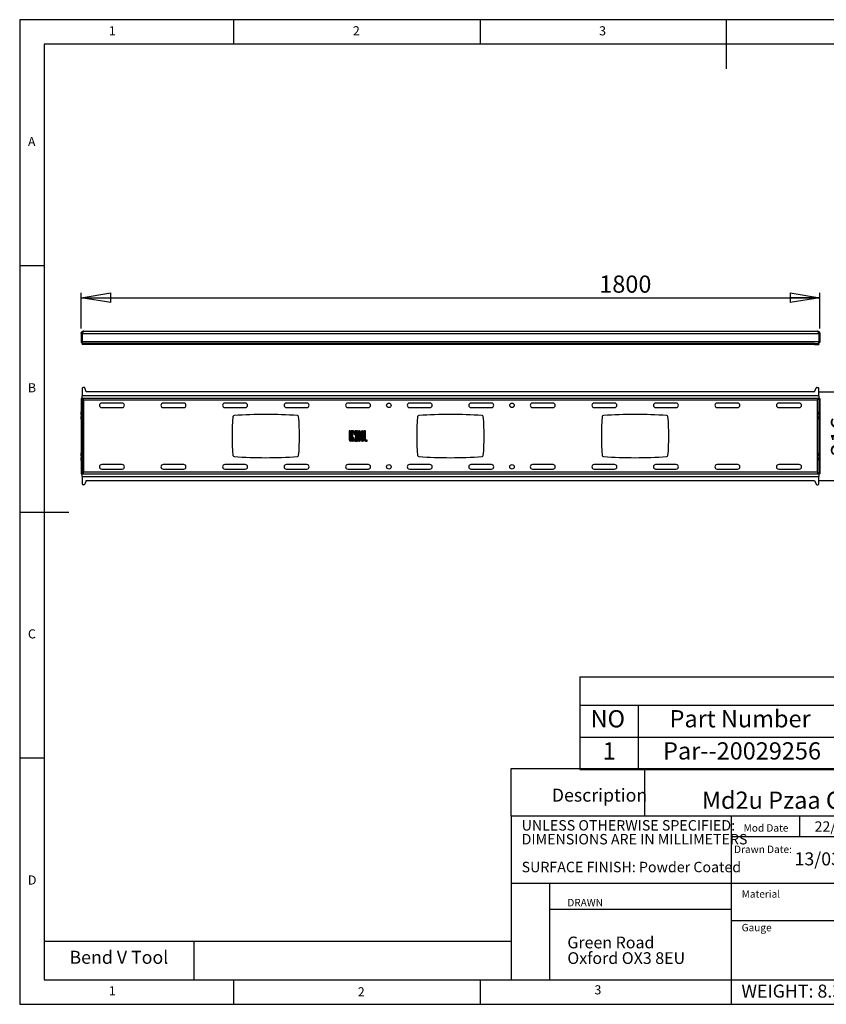
# Model space of a CAD drawing. Extents: x 5 to 292, y 5 to 205.
# Drawn here: x 5 to 169, y 5 to 205 of the extents above; entities that cross this region are included whole.
import ezdxf

# ---------------------------------------------------------------- set-up
doc = ezdxf.new("R2010")
doc.units = 0
doc.layers.get('0').update_dxf_attribs({"linetype": 'CONTINUOUS'})
doc.styles.add('SLDTEXTSTYLE0', font='TXT', dxfattribs={"width": 0.75})
doc.styles.add('SLDTEXTSTYLE1', font='TXT', dxfattribs={"width": 0.605})
doc.dimstyles.new('SLDDIMSTYLE0', dxfattribs={"dimtxt": 3.5, "dimasz": 6, "dimexe": 0, "dimexo": 0.0625, "dimgap": 0.875, "dimtad": 1, "dimlfac": 12, "dimrnd": 1e-09, "dimzin": 12, "dimtxsty": 'SLDTEXTSTYLE0', "dimblk1": 'CLOSED', "dimblk2": 'CLOSED', "dimsah": 1, "dimcen": 0.09, "dimazin": 3, "dimtfac": 1, "dimtmove": 0, "dimatfit": 3, "dimtolj": 1, "dimtzin": 12})
doc.dimstyles.new('SLDDIMSTYLE1', dxfattribs={"dimtxt": 3.5, "dimasz": 6, "dimexe": 0, "dimexo": 0.0625, "dimgap": 0.875, "dimtad": 1, "dimlfac": 12, "dimrnd": 1e-09, "dimzin": 12, "dimtxsty": 'SLDTEXTSTYLE0', "dimblk1": 'CLOSED', "dimblk2": 'CLOSED', "dimsah": 1, "dimcen": 0.09, "dimazin": 3, "dimtfac": 1, "dimtofl": 0, "dimtmove": 0, "dimatfit": 3, "dimtolj": 1, "dimtzin": 12})

# ---------------------------------------------------------------- blocks, each defined once
blk = doc.blocks.new('SW_NOTE_0')
at = {"color": 0, "linetype": 'CONTINUOUS', "char_height": 2.1167, "attachment_point": 1, "style": 'SLDTEXTSTYLE1'}
for s, insert in [('UNLESS OTHERWISE SPECIFIED:', (0, 2.73)), ('DIMENSIONS ARE IN MILLIMETERS', (0, -0.09)), ('SURFACE FINISH: Powder Coated', (0, -5.74))]:
    blk.add_mtext(s, dxfattribs=dict(at, insert=insert))
blk = doc.blocks.new('SW_NOTE_0_1')
at = {"color": 0, "linetype": 'CONTINUOUS', "attachment_point": 1, "style": 'SLDTEXTSTYLE0'}
for s, insert, char_height in [('Green Road', (0, -0.11), 2.381), ('Oxford OX3 8EU', (0, -3.28), 2.3813)]:
    blk.add_mtext(s, dxfattribs=dict(at, insert=insert, char_height=char_height))
blk = doc.blocks.new('SW_TABLEANNOTATION_0')
at = {"color": 0, "linetype": 'CONTINUOUS'}
for p, q in [((0, 0), (0, -5.74)), ((0, 0), (11.87, 0)), ((11.87, 0), (53.08, 0)), ((53.08, 0), (151.75, 0)), ((151.75, 0), (168.13, 0)), ((168.13, 0), (168.13, -5.74)), ((0, -5.74), (0, -12.26)), ((0, -5.74), (11.87, -5.74)), ((11.87, -5.74), (11.87, -12.26)), ((11.87, -5.74), (53.08, -5.74)), ((53.08, -5.74), (53.08, -12.26)), ((53.08, -5.74), (151.75, -5.74)), ((151.75, -5.74), (151.75, -12.26)), ((151.75, -5.74), (168.13, -5.74)), ((168.13, -5.74), (168.13, -12.26)), ((0, -12.26), (11.87, -12.26)), ((0, -12.26), (0, -18.79)), ((11.87, -12.26), (53.08, -12.26)), ((11.87, -12.26), (11.87, -18.79)), ((53.08, -12.26), (151.75, -12.26)), ((53.08, -12.26), (53.08, -18.79)), ((151.75, -12.26), (168.13, -12.26)), ((151.75, -12.26), (151.75, -18.79)), ((168.13, -12.26), (168.13, -18.79)), ((0, -18.79), (11.87, -18.79)), ((11.87, -18.79), (53.08, -18.79)), ((53.08, -18.79), (151.75, -18.79)), ((151.75, -18.79), (168.13, -18.79))]:
    blk.add_line(p, q, dxfattribs=at)
at = {"color": 0, "linetype": 'CONTINUOUS', "char_height": 3.5, "attachment_point": 1, "style": 'SLDTEXTSTYLE0'}
for s, insert in [('BOM Table', (71.75, -1.06)), ('NO', (2.18, -6.75)), ('Part Number', (18.22, -6.75)), ('Description', (89.78, -6.75)), ('QTY.', (154.89, -6.75)), ('1', (4.64, -13.28)), ('Par--20029256', (16.9, -13.28)), ('Md2u Pzaa Compatible Back Plate 180Cm', (54.21, -13.28)), ('1', (158.65, -13.28))]:
    blk.add_mtext(s, dxfattribs=dict(at, insert=insert))
blk = doc.blocks.new('_CLOSED')
at = {"color": 0, "linetype": 'BYBLOCK'}
for p, q in [((-1, 0.166667), (0, 0)), ((-1, 0.166667), (-1, -0.166667)), ((0, 0), (-1, -0.166667)), ((0, 0), (-1, 0))]:
    blk.add_line(p, q, dxfattribs=at)
blk = doc.blocks.new('_D')
at = {"color": 7, "linetype": 'CONTINUOUS'}
for p, q in [((174.27, 129.42), (174.27, 141.42)), ((167.43, 129.42), (175.27, 129.42)), ((174.27, 129.42), (174.27, 111.42)), ((167.43, 111.42), (175.27, 111.42)), ((174.27, 111.42), (174.27, 99.42))]:
    blk.add_line(p, q, dxfattribs=at)
at = {"color": 7, "linetype": 'CONTINUOUS', "xscale": 6, "yscale": 6}
for p, rotation in [((174.27, 129.42, 3), 270.0000000000004), ((174.27, 111.42, 3), 90.00000000000041)]:
    blk.add_blockref('_CLOSED', p, dxfattribs=dict(at, rotation=rotation))
at = {"color": 7, "linetype": 'CONTINUOUS', "insert": (169.76, 116.37), "char_height": 3.5, "attachment_point": 1, "rotation": 90, "style": 'SLDTEXTSTYLE0'}
blk.add_mtext('216', dxfattribs=at)
blk = doc.blocks.new('_D_1')
at = {"color": 7, "linetype": 'CONTINUOUS'}
for p, q in [((17.48, 142.24), (17.48, 149.53)), ((17.48, 148.53), (167.48, 148.53)), ((167.48, 142.24), (167.48, 149.53))]:
    blk.add_line(p, q, dxfattribs=at)
at = {"color": 7, "linetype": 'CONTINUOUS', "xscale": 6, "yscale": 6}
for p, rotation in [((17.48, 148.53, -6.79), 180.0000000000013), ((167.48, 148.53, -6.79), 1.272221872585407e-12)]:
    blk.add_blockref('_CLOSED', p, dxfattribs=dict(at, rotation=rotation))
at = {"color": 7, "linetype": 'CONTINUOUS', "insert": (122.69, 153.04), "char_height": 3.5, "attachment_point": 1, "style": 'SLDTEXTSTYLE0'}
blk.add_mtext('1800', dxfattribs=at)

msp = doc.modelspace()

# ---------------------------------------------------------------- linework, layer by layer
at = {"color": 7, "linetype": 'CONTINUOUS'}
for p, q in [((292, 205), (5, 205)), ((5, 205), (5, 5)), ((48.5, 200), (48.5, 205)), ((98.5, 205), (98.5, 200)), ((148.5, 205), (148.5, 195)), ((287, 200), (10, 200)), ((10, 200), (10, 10)), ((10, 155), (5, 155)), ((17.4804, 141.2393), (17.68873, 141.2393)), ((17.4804, 141.2393), (17.4804, 139.42597)), ((17.68873, 141.2393), (17.68873, 139.42597)), ((17.69462, 141.2393), (167.26617, 141.2393)), ((17.69462, 141.2393), (17.69462, 139.57264)), ((18.00123, 141.76014), (166.95956, 141.76014)), ((167.26617, 141.2393), (167.26617, 139.57264)), ((167.4804, 141.2393), (167.27206, 141.2393)), ((167.27206, 141.2393), (167.27206, 139.42597)), ((167.4804, 141.2393), (167.4804, 139.42597)), ((17.4804, 139.42597), (17.68873, 139.42597)), ((167.26617, 139.57264), (17.69462, 139.57264)), ((17.69462, 139.57264), (17.69462, 139.26014)), ((17.69462, 139.26014), (17.69462, 139.0518)), ((17.86129, 139.26014), (17.69462, 139.26014)), ((17.86129, 139.0518), (17.69462, 139.0518)), ((17.86129, 139.26014), (17.86129, 139.0518)), ((18.07976, 139.26014), (17.86129, 139.26014)), ((18.07976, 139.0518), (17.86129, 139.0518)), ((18.07976, 139.26014), (18.07976, 139.0518)), ((18.23551, 139.26014), (18.07976, 139.26014)), ((18.23551, 139.0518), (18.07976, 139.0518)), ((18.23551, 139.26014), (18.23551, 139.0518)), ((18.52796, 139.26014), (18.23551, 139.26014)), ((18.52796, 139.0518), (18.23551, 139.0518)), ((18.52796, 139.26014), (18.52796, 139.0518)), ((166.43284, 139.26014), (18.52796, 139.26014)), ((166.43284, 139.0518), (18.52796, 139.0518)), ((166.43284, 139.26014), (166.43284, 139.0518)), ((166.43284, 139.26014), (166.72528, 139.26014)), ((166.43284, 139.0518), (166.72528, 139.0518)), ((166.72528, 139.26014), (166.72528, 139.0518)), ((166.72528, 139.26014), (166.88103, 139.26014)), ((166.72528, 139.0518), (166.88103, 139.0518)), ((166.88103, 139.26014), (166.88103, 139.0518)), ((166.88103, 139.26014), (167.0995, 139.26014)), ((166.88103, 139.0518), (167.0995, 139.0518)), ((167.0995, 139.26014), (167.0995, 139.0518)), ((167.0995, 139.26014), (167.26617, 139.26014)), ((167.0995, 139.0518), (167.26617, 139.0518)), ((167.26617, 139.26014), (167.26617, 139.57264)), ((167.26617, 139.26014), (167.26617, 139.0518)), ((167.4804, 139.42597), (167.27206, 139.42597)), ((17.69462, 130.12995), (17.69462, 128.60911)), ((18.07976, 130.29661), (17.86129, 130.29661)), ((18.52796, 129.42161), (18.23551, 130.18928)), ((166.43284, 129.42161), (166.72528, 130.18928)), ((166.88103, 130.29661), (167.0995, 130.29661)), ((167.26617, 128.60911), (167.26617, 130.12995)), ((17.4804, 128.08239), (17.4804, 125.35012)), ((17.4804, 128.08239), (17.68873, 128.08239)), ((17.68873, 128.08239), (17.68873, 125.35012)), ((167.26617, 128.60911), (17.69462, 128.60911)), ((17.69462, 128.08828), (17.69462, 128.60911)), ((167.26617, 128.08828), (17.69462, 128.08828)), ((166.43284, 129.42161), (18.52796, 129.42161)), ((167.26617, 128.60911), (167.26617, 128.08828)), ((167.27206, 128.08239), (167.27206, 125.35012)), ((167.4804, 128.08239), (167.27206, 128.08239)), ((167.4804, 128.08239), (167.4804, 125.35012)), ((18.00123, 127.77578), (166.95956, 127.77578)), ((18.00123, 113.06745), (18.00123, 127.77578)), ((25.81373, 127.12995), (21.64706, 127.12995)), ((21.64706, 126.21328), (25.81373, 126.21328)), ((38.31373, 127.12995), (34.14706, 127.12995)), ((34.14706, 126.21328), (38.31373, 126.21328)), ((50.81373, 127.12995), (46.64706, 127.12995)), ((46.64706, 126.21328), (50.81373, 126.21328)), ((63.31373, 127.12995), (59.14706, 127.12995)), ((59.14706, 126.21328), (63.31373, 126.21328)), ((75.81373, 127.12995), (71.64706, 127.12995)), ((71.64706, 126.21328), (75.81373, 126.21328)), ((88.31373, 127.12995), (84.14706, 127.12995)), ((84.14706, 126.21328), (88.31373, 126.21328)), ((100.81373, 127.12995), (96.64706, 127.12995)), ((96.64706, 126.21328), (100.81373, 126.21328)), ((113.31373, 127.12995), (109.14706, 127.12995)), ((109.14706, 126.21328), (113.31373, 126.21328)), ((125.81373, 127.12995), (121.64706, 127.12995)), ((121.64706, 126.21328), (125.81373, 126.21328)), ((138.31373, 127.12995), (134.14706, 127.12995)), ((134.14706, 126.21328), (138.31373, 126.21328)), ((150.81373, 127.12995), (146.64706, 127.12995)), ((146.64706, 126.21328), (150.81373, 126.21328)), ((163.31373, 127.12995), (159.14706, 127.12995)), ((159.14706, 126.21328), (163.31373, 126.21328)), ((166.95956, 127.77578), (166.95956, 113.06745)), ((17.4804, 125.35012), (17.68873, 125.35012)), ((17.4804, 124.76087), (17.4804, 125.35012)), ((17.68873, 124.76087), (17.4804, 124.76087)), ((17.4804, 124.76087), (17.4804, 124.41569)), ((17.4804, 124.41569), (17.68873, 124.41569)), ((17.4804, 123.82644), (17.4804, 124.41569)), ((17.68873, 125.35012), (17.68873, 124.76087)), ((17.68873, 124.76087), (17.68873, 124.41569)), ((17.68873, 124.41569), (17.68873, 123.82644)), ((167.27206, 125.35012), (167.4804, 125.35012)), ((167.27206, 124.76087), (167.27206, 125.35012)), ((167.4804, 124.76087), (167.27206, 124.76087)), ((167.27206, 124.76087), (167.27206, 124.41569)), ((167.27206, 124.41569), (167.4804, 124.41569)), ((167.27206, 123.82644), (167.27206, 124.41569)), ((167.4804, 125.35012), (167.4804, 124.76087)), ((167.4804, 124.76087), (167.4804, 124.41569)), ((167.4804, 124.41569), (167.4804, 123.82644)), ((17.68873, 123.82644), (17.4804, 123.82644)), ((17.4804, 123.82644), (17.4804, 117.01679)), ((17.68873, 123.82644), (17.68873, 117.01679)), ((167.4804, 123.82644), (167.27206, 123.82644)), ((167.27206, 123.82644), (167.27206, 117.01679)), ((167.4804, 123.82644), (167.4804, 117.01679)), ((71.92987, 121.46245), (71.92987, 119.67245)), ((72.15487, 121.46245), (71.92987, 121.46245)), ((72.15487, 119.67245), (72.15487, 121.46245)), ((72.28821, 121.46245), (72.28821, 119.67245)), ((72.51321, 121.46245), (72.28821, 121.46245)), ((72.51321, 119.67245), (72.51321, 121.46245)), ((72.59654, 121.46245), (72.59654, 119.38078)), ((72.82154, 121.46245), (72.59654, 121.46245)), ((73.03821, 120.62911), (72.82154, 121.46245)), ((72.82154, 120.21411), (73.03821, 119.38078)), ((72.82154, 119.38078), (72.82154, 120.21411)), ((73.03821, 121.46245), (73.03821, 120.62911)), ((73.26321, 121.46245), (73.03821, 121.46245)), ((73.26321, 119.38078), (73.26321, 121.46245)), ((73.34654, 121.46245), (73.34654, 119.38078)), ((73.57154, 121.46245), (73.34654, 121.46245)), ((73.57154, 119.38078), (73.57154, 121.46245)), ((73.65487, 121.20411), (73.65487, 119.63911)), ((73.87987, 119.63911), (73.87987, 121.20411)), ((73.97987, 121.46245), (73.91321, 121.46245)), ((73.91321, 121.23745), (73.97987, 121.23745)), ((74.01321, 121.20411), (74.01321, 120.73911)), ((74.01321, 120.73911), (74.23821, 120.73911)), ((74.01321, 120.40578), (74.01321, 119.63911)), ((74.23821, 120.40578), (74.01321, 120.40578)), ((74.23821, 120.73911), (74.23821, 121.20411)), ((74.23821, 119.63911), (74.23821, 120.40578)), ((74.32154, 121.20411), (74.32154, 119.63911)), ((74.54654, 121.20411), (74.54654, 119.63911)), ((74.64654, 121.46245), (74.57987, 121.46245)), ((74.64654, 121.23745), (74.57987, 121.23745)), ((74.67987, 119.63911), (74.67987, 121.20411)), ((74.90487, 119.63911), (74.90487, 121.20411)), ((74.98821, 121.46245), (74.98821, 119.63911)), ((75.21321, 121.46245), (74.98821, 121.46245)), ((75.21321, 119.63911), (75.21321, 121.46245)), ((72.59654, 119.38078), (72.82154, 119.38078)), ((73.03821, 119.38078), (73.26321, 119.38078)), ((73.34654, 119.38078), (73.57154, 119.38078)), ((73.97987, 119.60578), (73.91321, 119.60578)), ((73.91321, 119.38078), (73.97987, 119.38078)), ((74.57987, 119.60578), (74.64654, 119.60578)), ((74.57987, 119.38078), (74.64654, 119.38078)), ((75.57154, 119.60578), (75.24654, 119.60578)), ((75.24654, 119.38078), (75.57154, 119.38078)), ((75.57154, 119.38078), (75.57154, 119.60578)), ((17.4804, 117.01679), (17.68873, 117.01679)), ((17.4804, 116.42754), (17.4804, 117.01679)), ((17.68873, 116.42754), (17.4804, 116.42754)), ((17.4804, 116.42754), (17.4804, 116.08236)), ((17.4804, 116.08236), (17.68873, 116.08236)), ((17.4804, 115.4931), (17.4804, 116.08236)), ((17.68873, 117.01679), (17.68873, 116.42754)), ((17.68873, 116.42754), (17.68873, 116.08236)), ((17.68873, 116.08236), (17.68873, 115.4931)), ((167.27206, 117.01679), (167.4804, 117.01679)), ((167.27206, 116.42754), (167.27206, 117.01679)), ((167.4804, 116.42754), (167.27206, 116.42754)), ((167.27206, 116.42754), (167.27206, 116.08236)), ((167.27206, 116.08236), (167.4804, 116.08236)), ((167.27206, 115.4931), (167.27206, 116.08236)), ((167.4804, 117.01679), (167.4804, 116.42754)), ((167.4804, 116.42754), (167.4804, 116.08236)), ((167.4804, 116.08236), (167.4804, 115.4931)), ((17.68873, 115.4931), (17.4804, 115.4931)), ((17.4804, 115.4931), (17.4804, 112.76084)), ((17.68873, 115.4931), (17.68873, 112.76084)), ((25.81373, 114.62995), (21.64706, 114.62995)), ((38.31373, 114.62995), (34.14706, 114.62995)), ((50.81373, 114.62995), (46.64706, 114.62995)), ((63.31373, 114.62995), (59.14706, 114.62995)), ((75.81373, 114.62995), (71.64706, 114.62995)), ((88.31373, 114.62995), (84.14706, 114.62995)), ((100.81373, 114.62995), (96.64706, 114.62995)), ((113.31373, 114.62995), (109.14706, 114.62995)), ((125.81373, 114.62995), (121.64706, 114.62995)), ((138.31373, 114.62995), (134.14706, 114.62995)), ((150.81373, 114.62995), (146.64706, 114.62995)), ((163.31373, 114.62995), (159.14706, 114.62995)), ((167.4804, 115.4931), (167.27206, 115.4931)), ((167.27206, 115.4931), (167.27206, 112.76084)), ((167.4804, 115.4931), (167.4804, 112.76084)), ((17.4804, 112.76084), (17.68873, 112.76084)), ((17.69462, 112.75495), (167.26617, 112.75495)), ((17.69462, 112.23411), (17.69462, 112.75495)), ((17.69462, 112.23411), (17.69462, 110.71328)), ((17.69462, 112.23411), (167.26617, 112.23411)), ((166.95956, 113.06745), (18.00123, 113.06745)), ((21.64706, 113.71328), (25.81373, 113.71328)), ((34.14706, 113.71328), (38.31373, 113.71328)), ((46.64706, 113.71328), (50.81373, 113.71328)), ((59.14706, 113.71328), (63.31373, 113.71328)), ((71.64706, 113.71328), (75.81373, 113.71328)), ((84.14706, 113.71328), (88.31373, 113.71328)), ((96.64706, 113.71328), (100.81373, 113.71328)), ((109.14706, 113.71328), (113.31373, 113.71328)), ((121.64706, 113.71328), (125.81373, 113.71328)), ((134.14706, 113.71328), (138.31373, 113.71328)), ((146.64706, 113.71328), (150.81373, 113.71328)), ((159.14706, 113.71328), (163.31373, 113.71328)), ((167.26617, 112.75495), (167.26617, 112.23411)), ((167.26617, 110.71328), (167.26617, 112.23411)), ((167.4804, 112.76084), (167.27206, 112.76084)), ((18.07976, 110.54661), (17.86129, 110.54661)), ((18.52796, 111.42161), (18.23551, 110.65395)), ((18.52796, 111.42161), (166.43284, 111.42161)), ((166.43284, 111.42161), (166.72528, 110.65395)), ((166.88103, 110.54661), (167.0995, 110.54661)), ((5, 105), (15, 105)), ((10, 55), (5, 55)), ((104.8, 43.25), (104.8, 52.89234)), ((104.8, 52.89234), (287, 52.89234)), ((131.92248, 43.25), (131.92248, 52.89234)), ((185.4, 43.25), (104.8, 43.25)), ((104.8, 43.25), (104.8, 10)), ((149.45493, 43.25), (149.45493, 39)), ((163.41708, 39), (163.41708, 43.25)), ((185.4, 39), (149.45493, 39)), ((149.45493, 39), (149.45493, 29.5449)), ((185.4, 29.5449), (104.8, 29.5449)), ((112.6, 29.5449), (112.6, 10)), ((149.45493, 29.5449), (149.45493, 10)), ((112.6, 24.33842), (149.45493, 24.33842)), ((149.45493, 22), (292, 22)), ((10, 17.79947), (104.8, 17.79947)), ((40.33938, 17.79947), (40.33938, 10)), ((10, 10), (159.4, 10)), ((48.5, 5), (48.5, 10)), ((98.5, 10), (98.5, 5)), ((149.45493, 10), (149.45493, 5)), ((159.4, 10), (292, 10)), ((5, 5), (292, 5))]:
    msp.add_line(p, q, dxfattribs=at)
for centre in [(79.9804, 126.67161), (104.9804, 126.67161), (79.9804, 114.17161), (104.9804, 114.17161)]:
    msp.add_circle(centre, 0.45833, dxfattribs=at)
for centre, radius, start, end in [((17.86129, 130.12995), 0.16667, 90, 180), ((18.07976, 130.12995), 0.16667, 20.854458, 90), ((166.88103, 130.12995), 0.16667, 90, 159.145542), ((167.0995, 130.12995), 0.16667, 0, 90), ((21.64706, 126.67161), 0.45833, 90, 270), ((25.81373, 126.67161), 0.45833, 270, 90), ((34.14706, 126.67161), 0.45833, 90, 270), ((38.31373, 126.67161), 0.45833, 270, 90), ((46.64706, 126.67161), 0.45833, 90, 270), ((50.81373, 126.67161), 0.45833, 270, 90), ((59.14706, 126.67161), 0.45833, 90, 270), ((63.31373, 126.67161), 0.45833, 270, 90), ((71.64706, 126.67161), 0.45833, 90, 270), ((75.81373, 126.67161), 0.45833, 270, 90), ((84.14706, 126.67161), 0.45833, 90, 270), ((88.31373, 126.67161), 0.45833, 270, 90), ((96.64706, 126.67161), 0.45833, 90, 270), ((100.81373, 126.67161), 0.45833, 270, 90), ((109.14706, 126.67161), 0.45833, 90, 270), ((113.31373, 126.67161), 0.45833, 270, 90), ((121.64706, 126.67161), 0.45833, 90, 270), ((125.81373, 126.67161), 0.45833, 270, 90), ((134.14706, 126.67161), 0.45833, 90, 270), ((138.31373, 126.67161), 0.45833, 270, 90), ((146.64706, 126.67161), 0.45833, 90, 270), ((150.81373, 126.67161), 0.45833, 270, 90), ((159.14706, 126.67161), 0.45833, 90, 270), ((163.31373, 126.67161), 0.45833, 270, 90), ((89.79237, 120.42161), 41.66667, 174.5535467, 185.4464533), ((48.56269, 124.35269), 0.25, 93.6888394, 174.5535467), ((54.9804, 24.80936), 100, 86.3111606, 93.6888394), ((61.3981, 124.35269), 0.25, 5.4464533, 86.3111606), ((20.16842, 120.42161), 41.66667, 354.5535467, 5.4464533), ((127.29237, 120.42161), 41.66667, 174.5535467, 185.4464533), ((86.06269, 124.35269), 0.25, 93.6888394, 174.5535467), ((92.4804, 24.80936), 100, 86.3111606, 93.6888394), ((98.8981, 124.35269), 0.25, 5.4464533, 86.3111606), ((57.66842, 120.42161), 41.66667, 354.5535467, 5.4464533), ((164.79237, 120.42161), 41.66667, 174.5535467, 185.4464533), ((123.56269, 124.35269), 0.25, 93.6888394, 174.5535467), ((129.9804, 24.80936), 100, 86.3111606, 93.6888394), ((136.3981, 124.35269), 0.25, 5.4464533, 86.3111606), ((95.16842, 120.42161), 41.66667, 354.5535467, 5.4464533), ((73.91321, 121.20411), 0.25833, 90, 180), ((73.91321, 121.20411), 0.03333, 90, 180), ((73.97987, 121.20411), 0.25833, 0, 90), ((73.97987, 121.20411), 0.03333, 0, 90), ((74.57987, 121.20411), 0.25833, 90, 180), ((74.57987, 121.20411), 0.03333, 90, 180), ((74.64654, 121.20411), 0.25833, 0, 90), ((74.64654, 121.20411), 0.03333, 0, 90), ((72.22154, 119.67245), 0.29167, 180, 0), ((72.22154, 119.67245), 0.06667, 180, 0), ((73.91321, 119.63911), 0.25833, 180, 270), ((73.91321, 119.63911), 0.03333, 180, 270), ((73.97987, 119.63911), 0.25833, 270, 0), ((73.97987, 119.63911), 0.03333, 270, 0), ((74.57987, 119.63911), 0.25833, 180, 270), ((74.57987, 119.63911), 0.03333, 180, 270), ((74.64654, 119.63911), 0.03333, 270, 0), ((74.64654, 119.63911), 0.25833, 270, 0), ((75.24654, 119.63911), 0.25833, 180, 270), ((75.24654, 119.63911), 0.03333, 180, 270), ((48.56269, 116.49053), 0.25, 185.4464533, 266.3111606), ((54.9804, 216.03387), 100, 266.3111606, 273.6888394), ((61.3981, 116.49053), 0.25, 273.6888394, 354.5535467), ((86.06269, 116.49053), 0.25, 185.4464533, 266.3111606), ((92.4804, 216.03387), 100, 266.3111606, 273.6888394), ((98.8981, 116.49053), 0.25, 273.6888394, 354.5535467), ((123.56269, 116.49053), 0.25, 185.4464533, 266.3111606), ((129.9804, 216.03387), 100, 266.3111606, 273.6888394), ((136.3981, 116.49053), 0.25, 273.6888394, 354.5535467), ((21.64706, 114.17161), 0.45833, 90, 270), ((25.81373, 114.17161), 0.45833, 270, 90), ((34.14706, 114.17161), 0.45833, 90, 270), ((38.31373, 114.17161), 0.45833, 270, 90), ((46.64706, 114.17161), 0.45833, 90, 270), ((50.81373, 114.17161), 0.45833, 270, 90), ((59.14706, 114.17161), 0.45833, 90, 270), ((63.31373, 114.17161), 0.45833, 270, 90), ((71.64706, 114.17161), 0.45833, 90, 270), ((75.81373, 114.17161), 0.45833, 270, 90), ((84.14706, 114.17161), 0.45833, 90, 270), ((88.31373, 114.17161), 0.45833, 270, 90), ((96.64706, 114.17161), 0.45833, 90, 270), ((100.81373, 114.17161), 0.45833, 270, 90), ((109.14706, 114.17161), 0.45833, 90, 270), ((113.31373, 114.17161), 0.45833, 270, 90), ((121.64706, 114.17161), 0.45833, 90, 270), ((125.81373, 114.17161), 0.45833, 270, 90), ((134.14706, 114.17161), 0.45833, 90, 270), ((138.31373, 114.17161), 0.45833, 270, 90), ((146.64706, 114.17161), 0.45833, 90, 270), ((150.81373, 114.17161), 0.45833, 270, 90), ((159.14706, 114.17161), 0.45833, 90, 270), ((163.31373, 114.17161), 0.45833, 270, 90), ((17.86129, 110.71328), 0.16667, 180, 270), ((18.07976, 110.71328), 0.16667, 270, 339.145542), ((166.88103, 110.71328), 0.16667, 200.854458, 270), ((167.0995, 110.71328), 0.16667, 270, 0)]:
    msp.add_arc(centre, radius, start, end, dxfattribs=at)
for points, knots in [([(17.4804, 141.2393), (17.48047, 141.24612), (17.48063, 141.25972), (17.48187, 141.28003), (17.48384, 141.3002), (17.48659, 141.32019), (17.49009, 141.33997), (17.49433, 141.35951), (17.49929, 141.37879), (17.50496, 141.39778), (17.51132, 141.41645), (17.51835, 141.4348), (17.52602, 141.45278), (17.53433, 141.47038), (17.54325, 141.48758), (17.55275, 141.50436), (17.56282, 141.5207), (17.57344, 141.53659), (17.58457, 141.55201), (17.59621, 141.56694), (17.60832, 141.58137), (17.62089, 141.59528), (17.63388, 141.60868), (17.64845, 141.62266), (17.66514, 141.63743), (17.68456, 141.65308), (17.70608, 141.66872), (17.72979, 141.68413), (17.75576, 141.69901), (17.78407, 141.71307), (17.81472, 141.726), (17.84774, 141.73743), (17.88306, 141.74702), (17.92062, 141.75432), (17.96029, 141.7592), (17.98738, 141.75982), (18.00123, 141.76014)], [0, 0, 0, 0, 0.023111287, 0.046141158, 0.06909594, 0.091982025, 0.114805859, 0.137573944, 0.160292827, 0.182969099, 0.205609389, 0.228220358, 0.250808689, 0.273381091, 0.295944282, 0.318504991, 0.341069949, 0.363645882, 0.386239509, 0.408857529, 0.431506622, 0.454193442, 0.476924606, 0.499706696, 0.528500863, 0.559618538, 0.593069102, 0.628860089, 0.666997628, 0.707486767, 0.750331707, 0.795535978, 0.843102569, 0.893034027, 0.945332542, 1, 1, 1, 1]), ([(17.68873, 141.2393), (17.69014, 141.2617), (17.69296, 141.30667), (17.71491, 141.36919), (17.74444, 141.42155), (17.76897, 141.44707), (17.78004, 141.45858)], [0, 0, 0, 0, 0.25653214, 0.515001788, 0.781153333, 1, 1, 1, 1]), ([(18.00123, 141.76014), (17.98834, 141.76014), (17.97565, 141.75676), (17.95659, 141.74685), (17.95023, 141.74273), (17.93745, 141.73285), (17.931, 141.72705), (17.91176, 141.7074), (17.89909, 141.69137), (17.88001, 141.66312), (17.87364, 141.65299), (17.86081, 141.6313), (17.85436, 141.61972), (17.83519, 141.58355), (17.82253, 141.55733), (17.79705, 141.50083), (17.78412, 141.47027), (17.75862, 141.40744), (17.74597, 141.37498), (17.72042, 141.30813), (17.70751, 141.27369), (17.69462, 141.2393)], [0, 0, 0, 0, 0.125, 0.125, 0.1875, 0.1875, 0.25, 0.25, 0.375, 0.375, 0.4375, 0.4375, 0.5, 0.5, 0.625, 0.625, 0.75, 0.75, 0.875, 0.875, 1, 1, 1, 1]), ([(167.26617, 141.2393), (167.24062, 141.30748), (167.21507, 141.37563), (167.16397, 141.5016), (167.13842, 141.55938), (167.08732, 141.6558), (167.06177, 141.6944), (167.01066, 141.74658), (166.98511, 141.76014), (166.95956, 141.76014)], [0, 0, 0, 0, 0.25, 0.25, 0.5, 0.5, 0.75, 0.75, 1, 1, 1, 1]), ([(166.95956, 141.76014), (167.02328, 141.76014), (167.08596, 141.74873), (167.17692, 141.71373), (167.20589, 141.69935), (167.26122, 141.66513), (167.28755, 141.64532), (167.33762, 141.59916), (167.36072, 141.57331), (167.39148, 141.53088), (167.40112, 141.5161), (167.41906, 141.48517), (167.42734, 141.46903), (167.44945, 141.41978), (167.46081, 141.38546), (167.47247, 141.33167), (167.47545, 141.31329), (167.4794, 141.27646), (167.4804, 141.25794), (167.4804, 141.2393)], [0, 0, 0, 0, 0.25, 0.25, 0.375, 0.375, 0.5, 0.5, 0.625, 0.625, 0.6875, 0.6875, 0.75, 0.75, 0.875, 0.875, 0.9375, 0.9375, 1, 1, 1, 1]), ([(167.18043, 141.45864), (167.18253, 141.45712), (167.20645, 141.43966), (167.24228, 141.38028), (167.26944, 141.30313), (167.27147, 141.25377), (167.27206, 141.2393)], [0, 0, 0, 0, 0.038082925, 0.435095818, 0.834382923, 1, 1, 1, 1]), ([(17.68873, 128.08239), (17.68873, 128.07985), (17.69859, 128.0706), (17.72496, 128.04664), (17.73566, 128.03697), (17.75403, 128.01995), (17.76054, 128.01385), (17.77081, 128.00408), (17.77432, 128.00072), (17.7797, 127.99552), (17.78151, 127.99376), (17.78426, 127.99108), (17.78518, 127.99019), (17.78656, 127.98883), (17.78703, 127.98837), (17.78773, 127.98769), (17.78796, 127.98746), (17.78842, 127.987), (17.78874, 127.98669), (17.80865, 127.9671), (17.83532, 127.93982), (17.90602, 127.86957), (17.95024, 127.8267), (18.00123, 127.77578)], [0, 0, 0, 0, 0.25, 0.25, 0.375, 0.375, 0.4375, 0.4375, 0.46875, 0.46875, 0.484375, 0.484375, 0.4921875, 0.4921875, 0.49609375, 0.49609375, 0.498046875, 0.498046875, 0.5, 0.5, 0.75, 0.75, 1, 1, 1, 1]), ([(18.00123, 127.77578), (17.97544, 127.81707), (17.95038, 127.85721), (17.89884, 127.93345), (17.87373, 127.96753), (17.82223, 128.02584), (17.79709, 128.04866), (17.75849, 128.07233), (17.7457, 128.07829), (17.72024, 128.08625), (17.70752, 128.08828), (17.69462, 128.08828)], [0, 0, 0, 0, 0.25, 0.25, 0.5, 0.5, 0.75, 0.75, 0.875, 0.875, 1, 1, 1, 1]), ([(167.26617, 128.08828), (167.24062, 128.08828), (167.21507, 128.08015), (167.16397, 128.04884), (167.13842, 128.02568), (167.08732, 127.96783), (167.06177, 127.93316), (167.01066, 127.85758), (166.98512, 127.81669), (166.95956, 127.77578)], [0, 0, 0, 0, 0.25, 0.25, 0.5, 0.5, 0.75, 0.75, 1, 1, 1, 1]), ([(166.95956, 127.77578), (166.99474, 127.8109), (167.02955, 127.84497), (167.08049, 127.8951), (167.09732, 127.91181), (167.12985, 127.94438), (167.14545, 127.96018), (167.17546, 127.99018), (167.19013, 128.00433), (167.21681, 128.02934), (167.22888, 128.04033), (167.24958, 128.05912), (167.25772, 128.06649), (167.26899, 128.07744), (167.27206, 128.08098), (167.27206, 128.08239)], [0, 0, 0, 0, 0.25, 0.25, 0.375, 0.375, 0.5, 0.5, 0.625, 0.625, 0.75, 0.75, 0.875, 0.875, 1, 1, 1, 1]), ([(18.00123, 113.06745), (17.97488, 113.04138), (17.95033, 113.01747), (17.90584, 112.97388), (17.8859, 112.95421), (17.85074, 112.91913), (17.83551, 112.90372), (17.81587, 112.88379), (17.80985, 112.87768), (17.80156, 112.86932), (17.79892, 112.86666), (17.79513, 112.86288), (17.7939, 112.86165), (17.79209, 112.85986), (17.7915, 112.85927), (17.79061, 112.8584), (17.79032, 112.85811), (17.78989, 112.85768), (17.78974, 112.85754), (17.78945, 112.85725), (17.78938, 112.85718), (17.76203, 112.83032), (17.73704, 112.80898), (17.70033, 112.77694), (17.68873, 112.76624), (17.68873, 112.76084)], [0, 0, 0, 0, 0.125, 0.125, 0.25, 0.25, 0.375, 0.375, 0.4375, 0.4375, 0.46875, 0.46875, 0.484375, 0.484375, 0.4921875, 0.4921875, 0.49609375, 0.49609375, 0.498046875, 0.498046875, 0.5, 0.5, 0.75, 0.75, 1, 1, 1, 1]), ([(17.69462, 112.75495), (17.72041, 112.75495), (17.74548, 112.76293), (17.79702, 112.7945), (17.82212, 112.81727), (17.87362, 112.87555), (17.89877, 112.90968), (17.93736, 112.96676), (17.95015, 112.98645), (17.97561, 113.02644), (17.98834, 113.0468), (18.00123, 113.06745)], [0, 0, 0, 0, 0.25, 0.25, 0.5, 0.5, 0.75, 0.75, 0.875, 0.875, 1, 1, 1, 1]), ([(167.27206, 112.76084), (167.27206, 112.76376), (167.26916, 112.76794), (167.25814, 112.77931), (167.24986, 112.78662), (167.23458, 112.79985), (167.22899, 112.80466), (167.21695, 112.81513), (167.21045, 112.82084), (167.19024, 112.83902), (167.17578, 112.85266), (167.14572, 112.88294), (167.13013, 112.89899), (167.09807, 112.93139), (167.08155, 112.94788), (167.04757, 112.98141), (167.03006, 112.99853), (166.99492, 113.0328), (166.97725, 113.05004), (166.95956, 113.06745)], [0, 0, 0, 0, 0.125, 0.125, 0.25, 0.25, 0.3125, 0.3125, 0.375, 0.375, 0.5, 0.5, 0.625, 0.625, 0.75, 0.75, 0.875, 0.875, 1, 1, 1, 1]), ([(166.95956, 113.06745), (166.98512, 113.02654), (167.01066, 112.98565), (167.06177, 112.91007), (167.08732, 112.8754), (167.13842, 112.81755), (167.16397, 112.79439), (167.21507, 112.76308), (167.24062, 112.75495), (167.26617, 112.75495)], [0, 0, 0, 0, 0.25, 0.25, 0.5, 0.5, 0.75, 0.75, 1, 1, 1, 1])]:
    msp.add_open_spline(points, degree=3, knots=knots, dxfattribs=at)

# ---------------------------------------------------------------- block references
for name, p in [('SW_TABLEANNOTATION_0', (118.75653, 71.50444)), ('SW_NOTE_0', (106.93494, 39.68497)), ('SW_NOTE_0_1', (116.21801, 18.8589))]:
    msp.add_blockref(name, p, dxfattribs=at)

# ---------------------------------------------------------------- texts
for s, insert, char_height, attachment_point, style in [('1', (23.08334, 203.66802), 1.85208, 1, 'SLDTEXTSTYLE0'), ('2', (72.66667, 203.66802), 1.85208, 1, 'SLDTEXTSTYLE0'), ('3', (122.66667, 203.66802), 1.85208, 1, 'SLDTEXTSTYLE0'), ('A', (6.66667, 181.16802), 1.85208, 1, 'SLDTEXTSTYLE0'), ('B', (6.66667, 131.16802), 1.85208, 1, 'SLDTEXTSTYLE0'), ('C', (6.66667, 81.16802), 1.85208, 1, 'SLDTEXTSTYLE0'), ('Description', (113.05999, 48.81274), 2.6458333, 1, 'SLDTEXTSTYLE1'), ('Md2u Pzaa Compatible Back Plate 180Cm', (143.53669, 48.20595), 3.5, 1, 'SLDTEXTSTYLE0'), ('22/07/2021', (181.50619, 42.16453), 2.116667, 3, 'SLDTEXTSTYLE0'), ('Mod Date', (152.0147, 41.57618), 1.5, 1, 'SLDTEXTSTYLE0'), ('Drawn Date:', (150.08464, 37.23327), 1.5, 1, 'SLDTEXTSTYLE0'), ('13/03/2012', (171.78301, 35.86521), 2.645833, 2, 'SLDTEXTSTYLE1'), ('D', (6.66667, 31.16802), 1.85208, 1, 'SLDTEXTSTYLE0'), ('Material', (151.61586, 28.15842), 1.5, 1, 'SLDTEXTSTYLE0'), ('DRAWN', (116.21801, 26.40705), 1.5, 1, 'SLDTEXTSTYLE0'), ('Gauge', (151.61586, 21.33097), 1.5, 1, 'SLDTEXTSTYLE0'), ('Bend V Tool', (15.10762, 15.87105), 2.6458333, 1, 'SLDTEXTSTYLE1'), ('1', (23.08334, 8.66802), 1.85208, 1, 'SLDTEXTSTYLE0'), ('2', (73.66176, 8.46205), 1.85208, 1, 'SLDTEXTSTYLE0'), ('3', (121.7137, 8.87007), 1.85208, 1, 'SLDTEXTSTYLE0'), ('WEIGHT: 8.32', (151.5699, 9.00683), 2.6458333, 1, 'SLDTEXTSTYLE0')]:
    msp.add_mtext(s, dxfattribs=dict(at, insert=insert, char_height=char_height, attachment_point=attachment_point, style=style))

# ---------------------------------------------------------------- dimensions: what is measured, and where the dimension line sits
for base, p1, p2, angle, dimstyle, picture, middle in [((167.4804, 148.52821), (17.4804, 141.2393), (167.4804, 141.2393), 0, 'SLDDIMSTYLE1', '_D_1', (127.86437, 148.52821)), ((174.27355, 111.42161), (166.43284, 129.42161), (166.43284, 111.42161), 90, 'SLDDIMSTYLE0', '_D', (174.27355, 120.24481))]:
    dim = msp.add_linear_dim(base=base, p1=p1, p2=p2, angle=angle, dimstyle=dimstyle, dxfattribs=at)
    dim.commit()
    dim.dimension.update_dxf_attribs({"geometry": picture, "text_midpoint": middle, "dimtype": 160})

doc.saveas('drawing.dxf')
